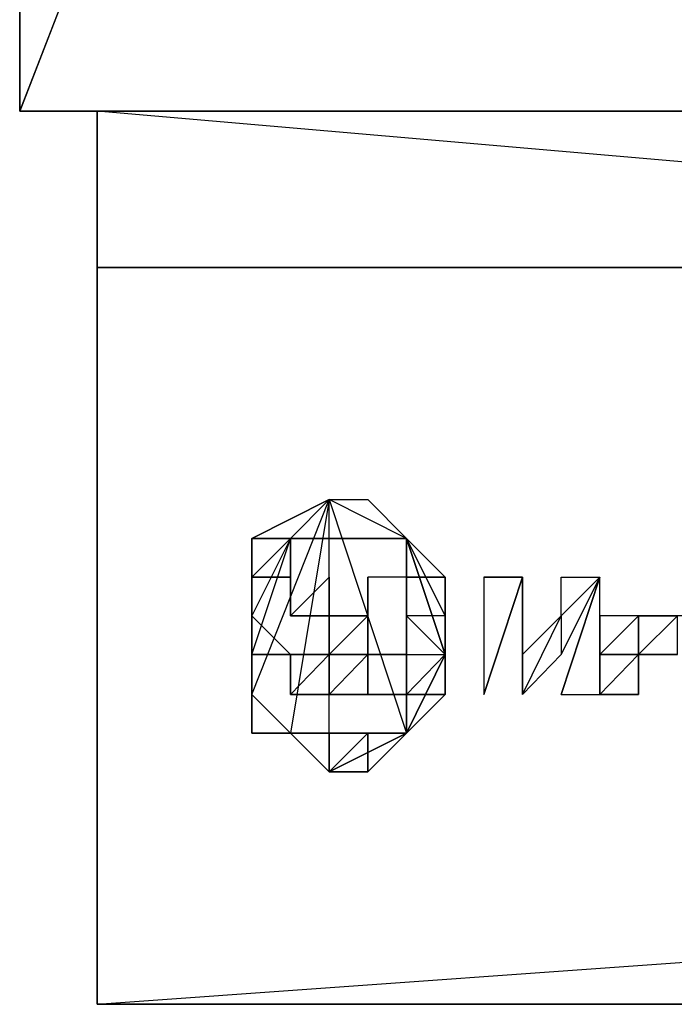
# Model space of a CAD drawing. Units: inches. Extents: x 0 to 17.5, y -25.6 to 0.1.
# Drawn here: x 0 to 1.1, y -24 to -22.4 of the extents above; entities that cross this region are included whole.
import ezdxf

# ---------------------------------------------------------------- set-up
doc = ezdxf.new("R2010")
doc.units = ezdxf.units.IN
doc.header["$MEASUREMENT"] = 0
doc.layers.get('0').update_dxf_attribs({"true_color": 0xe499b8})

msp = doc.modelspace()

# ---------------------------------------------------------------- linework, layer by layer
at = {"color": 146}
for points in [[(17.4917, 0.0618), (17.4917, -22.5095), (8.7478, -22.5095), (0.0062, -22.5095), (8.7478, -22.5095), (0.0062, -22.5095), (0.0062, 0.0618), (0.0062, -22.5095), (8.7478, -22.5095), (8.7478, 0.0618)], [(17.4917, 0.0618), (17.4917, -22.5095), (8.7478, -22.5095), (8.7478, 0.0618), (0.0062, -22.5095), (0.0062, 0.0618), (0.0062, -22.5095), (8.7478, 0.0618)]]:
    msp.add_lwpolyline(points, dxfattribs=at)
at = {"color": 71}
for points in [[(17.3623, -22.5095), (17.3623, -24.002), (0.1356, -24.002), (0.1356, -22.5095), (0.1356, -24.002), (17.3623, -24.002)], [(0.1356, -24.002), (17.3623, -24.002), (0.1356, -22.5095)]]:
    msp.add_lwpolyline(points, close=True, dxfattribs=at)
msp.add_lwpolyline([(17.3623, -22.5095), (17.3623, -24.002), (0.1356, -22.5095), (0.1356, -24.002), (17.3623, -24.002)], dxfattribs=at)
at = {"color": 213}
msp.add_lwpolyline([(0.1356, -22.7705), (0.1356, -24.002), (0.1356, -22.7705), (17.3623, -22.7705)], close=True, dxfattribs=at)
for points in [[(0.1356, -24.002), (17.3623, -22.7705)], [(17.3623, -24.002), (17.3623, -22.7705), (17.3623, -24.002), (0.1356, -24.002)]]:
    msp.add_lwpolyline(points, dxfattribs=at)
at = {"color": 153}
for points in [[(0.5238, -23.1587), (0.3944, -23.2234), (0.4591, -23.2234)], [(0.3944, -23.2234), (0.3944, -23.2881), (0.3944, -23.4844), (0.3944, -23.5491), (0.4591, -23.5491), (0.3944, -23.4844), (0.5238, -23.1587)], [(0.3944, -23.2234), (0.5238, -23.1587), (0.4591, -23.5491), (0.3944, -23.5491), (0.3944, -23.4844), (0.4591, -23.5491), (0.5238, -23.6138), (0.5238, -23.1587), (0.4591, -23.2234)], [(0.6532, -23.5491), (0.6532, -23.2234), (0.5238, -23.1587), (0.6532, -23.5491), (0.5885, -23.6138), (0.5238, -23.6138), (0.6532, -23.5491)], [(0.3944, -23.3528), (0.3944, -23.2881), (0.4591, -23.2234), (0.3944, -23.3528), (0.3944, -23.4175)], [(0.3944, -23.2881), (0.4591, -23.2234)], [(0.3944, -23.4175), (0.4591, -23.2234), (0.3944, -23.3528), (0.3944, -23.4175)], [(0.4591, -23.2234), (0.5238, -23.2234)], [(0.4591, -23.2234), (0.5238, -23.2234)], [(0.4591, -23.2881), (0.4591, -23.2234)], [(0.4591, -23.2234), (0.4591, -23.2881), (0.4591, -23.2234), (0.5238, -23.2234)], [(0.5238, -23.2234), (0.5885, -23.2234), (0.6532, -23.2234)], [(0.5885, -23.2234), (0.5238, -23.2234)], [(0.6532, -23.2234), (0.5238, -23.2234), (0.5885, -23.2234)], [(0.5238, -23.2234), (0.6532, -23.2234), (0.5885, -23.2234), (0.6532, -23.2234)], [(0.5885, -23.2234), (0.5238, -23.2234), (0.6532, -23.2234)], [(0.5238, -23.2234), (0.5885, -23.2234)], [(0.5238, -23.2234), (0.5885, -23.2234), (0.6532, -23.2234)], [(0.5238, -23.2234), (0.5885, -23.2234)], [(0.5238, -23.2234), (0.5885, -23.2234)], [(0.6532, -23.2234), (0.5885, -23.2234)], [(0.6532, -23.2234), (0.5885, -23.2234)], [(0.6532, -23.2234), (0.7179, -23.3528), (0.7179, -23.4175), (0.7179, -23.3528), (0.7179, -23.4175)], [(0.6532, -23.2234), (0.7179, -23.3528), (0.7179, -23.2881)], [(0.6532, -23.2234), (0.7179, -23.4175), (0.6532, -23.5491), (0.7179, -23.4844), (0.7179, -23.4175), (0.7179, -23.3528)], [(0.7179, -23.2881), (0.6532, -23.2234)], [(0.6532, -23.2234), (0.6532, -23.2881)], [(0.6532, -23.2234), (0.6532, -23.2881), (0.7179, -23.2881)], [(0.3944, -23.4844), (0.3944, -23.2881)], [(0.3944, -23.2881), (0.3944, -23.3528), (0.3944, -23.4175)], [(0.3944, -23.2881), (0.3944, -23.4844), (0.3944, -23.4175), (0.3944, -23.4844)], [(0.3944, -23.2881), (0.3944, -23.3528), (0.3944, -23.4175)], [(0.3944, -23.2881), (0.3944, -23.3528)], [(0.3944, -23.2881), (0.3944, -23.4175), (0.3944, -23.3528)], [(0.3944, -23.2881), (0.3944, -23.3528)], [(0.3944, -23.2881), (0.3944, -23.3528), (0.3944, -23.4175)], [(0.4591, -23.2881), (0.4591, -23.3528)], [(0.4591, -23.3528), (0.5238, -23.2881), (0.5238, -23.3528)], [(0.4591, -23.3528), (0.5238, -23.2881)], [(0.5238, -23.3528), (0.4591, -23.3528), (0.5238, -23.2881), (0.5238, -23.3528)], [(0.4591, -23.2881), (0.4591, -23.3528)], [(0.5238, -23.3528), (0.5238, -23.2881)], [(0.5238, -23.2881), (0.5238, -23.3528)], [(0.5238, -23.2881), (0.5238, -23.3528)], [(0.5885, -23.3528), (0.5885, -23.2881)], [(0.5885, -23.3528), (0.5885, -23.2881)], [(0.5885, -23.3528), (0.5885, -23.2881)], [(0.7179, -23.2881), (0.6532, -23.2881)], [(0.7179, -23.2881), (0.6532, -23.2881)], [(0.7179, -23.2881), (0.7179, -23.3528)], [(0.7179, -23.4175), (0.7179, -23.3528), (0.7179, -23.2881)], [(0.7179, -23.3528), (0.7179, -23.4175), (0.7179, -23.2881), (0.7179, -23.3528)], [(0.7826, -23.2881), (0.7826, -23.4844), (0.8473, -23.2881)], [(0.7826, -23.4844), (0.8473, -23.2881), (0.7826, -23.2881)], [(0.8473, -23.2881), (0.7826, -23.4844)], [(0.912, -23.4844), (0.9767, -23.4844), (0.9767, -23.2881)], [(0.912, -23.4844), (0.9767, -23.4844), (0.9767, -23.2881)], [(0.3944, -23.3528), (0.3944, -23.4844), (0.3944, -23.4175)], [(0.3944, -23.4175), (0.4591, -23.4175), (0.3944, -23.3528)], [(0.3944, -23.4175), (0.4591, -23.4175), (0.3944, -23.3528)], [(0.4591, -23.3528), (0.5238, -23.3528)], [(0.4591, -23.3528), (0.5238, -23.3528)], [(0.5238, -23.3528), (0.4591, -23.3528)], [(0.4591, -23.3528), (0.5238, -23.3528)], [(0.4591, -23.3528), (0.5238, -23.3528)], [(0.5238, -23.4175), (0.5885, -23.3528)], [(0.5238, -23.4175), (0.5885, -23.3528), (0.5238, -23.3528)], [(0.5238, -23.3528), (0.5885, -23.3528)], [(0.5885, -23.3528), (0.5238, -23.4175)], [(0.5885, -23.3528), (0.5885, -23.4175)], [(0.6532, -23.3528), (0.6532, -23.4175), (0.7179, -23.4175)], [(0.6532, -23.3528), (0.7179, -23.4175), (0.7179, -23.3528)], [(0.6532, -23.4175), (0.7179, -23.4175), (0.6532, -23.3528)], [(0.7179, -23.4175), (0.7179, -23.3528)], [(0.7179, -23.4844), (0.7179, -23.4175), (0.7179, -23.3528), (0.7179, -23.4175)], [(0.8473, -23.4844), (0.8473, -23.4175), (0.912, -23.3528), (0.912, -23.4175)], [(0.8473, -23.4175), (0.8473, -23.4844), (0.912, -23.3528)], [(0.9767, -23.4175), (1.0414, -23.4175), (1.0414, -23.3528)], [(0.9767, -23.4175), (1.0414, -23.3528), (0.9767, -23.3528)], [(0.9767, -23.4175), (0.9767, -23.3528)], [(0.9767, -23.4175), (1.0414, -23.3528)], [(0.9767, -23.4175), (1.0414, -23.4175), (1.0414, -23.3528)], [(1.0414, -23.3528), (1.1062, -23.3528)], [(1.1062, -23.3528), (1.0414, -23.3528)], [(1.1062, -23.3528), (1.0414, -23.3528), (1.0414, -23.4175)], [(1.0414, -23.4175), (1.1062, -23.4175), (1.1062, -23.3528)], [(1.0414, -23.4175), (1.0414, -23.4844), (1.0414, -23.4175), (1.1062, -23.4175), (1.1062, -23.3528)], [(1.1062, -23.3528), (1.0414, -23.3528)], [(1.0414, -23.3528), (1.0414, -23.4175), (1.1062, -23.3528)], [(0.3944, -23.4175), (0.3944, -23.4844)], [(0.3944, -23.4175), (0.3944, -23.4844)], [(0.3944, -23.4175), (0.3944, -23.4844)], [(0.4591, -23.4175), (0.5238, -23.4175)], [(0.4591, -23.4175), (0.5238, -23.4175), (0.5238, -23.4844), (0.4591, -23.4844), (0.5238, -23.4175)], [(0.4591, -23.4175), (0.4591, -23.4844)], [(0.5238, -23.4175), (0.5885, -23.4175)], [(0.5238, -23.4844), (0.5885, -23.4844), (0.5885, -23.4175), (0.5238, -23.4175)], [(0.5885, -23.4175), (0.5238, -23.4175), (0.5238, -23.4844)], [(0.5885, -23.4844), (0.5885, -23.4175)], [(0.6532, -23.4175), (0.5885, -23.4175)], [(0.5885, -23.4844), (0.5885, -23.4175)], [(0.6532, -23.4844), (0.6532, -23.5491), (0.7179, -23.4175)], [(0.7179, -23.4844), (0.7179, -23.4175), (0.6532, -23.4844)], [(0.6532, -23.4175), (0.6532, -23.4844)], [(0.6532, -23.4175), (0.6532, -23.4844)], [(0.6532, -23.5491), (0.6532, -23.4844), (0.7179, -23.4175), (0.7179, -23.4844)], [(0.7179, -23.4175), (0.7179, -23.4844)], [(0.7179, -23.4844), (0.7179, -23.4175)], [(0.9767, -23.4175), (0.9767, -23.4844), (1.0414, -23.4175)], [(0.9767, -23.4175), (1.0414, -23.4175)], [(1.0414, -23.4175), (1.0414, -23.4844), (0.9767, -23.4844), (1.0414, -23.4175)], [(1.0414, -23.4175), (1.0414, -23.4844)], [(1.0414, -23.4175), (1.1062, -23.4175)], [(1.0414, -23.4844), (1.0414, -23.4175)], [(0.3944, -23.4844), (0.4591, -23.5491)], [(0.3944, -23.4844), (0.4591, -23.5491)], [(0.5238, -23.4844), (0.4591, -23.4844)], [(0.4591, -23.4844), (0.5238, -23.4844)], [(0.5885, -23.4844), (0.6532, -23.4844)], [(0.5885, -23.4844), (0.6532, -23.4844)], [(0.6532, -23.5491), (0.7179, -23.4844)], [(0.6532, -23.4844), (0.6532, -23.5491), (0.7179, -23.4844)], [(0.5238, -23.5491), (0.5238, -23.6138), (0.5238, -23.5491), (0.4591, -23.5491)], [(0.5238, -23.5491), (0.4591, -23.5491), (0.5238, -23.6138)], [(0.5238, -23.5491), (0.4591, -23.5491)], [(0.4591, -23.5491), (0.5238, -23.5491)], [(0.5238, -23.5491), (0.5238, -23.6138), (0.5238, -23.5491), (0.4591, -23.5491)], [(0.4591, -23.5491), (0.5238, -23.5491)], [(0.5238, -23.6138), (0.4591, -23.5491)], [(0.5238, -23.6138), (0.5885, -23.6138), (0.5885, -23.5491)], [(0.5238, -23.6138), (0.6532, -23.5491), (0.5885, -23.5491)], [(0.5238, -23.6138), (0.5885, -23.5491), (0.5238, -23.5491)], [(0.5238, -23.5491), (0.5238, -23.6138)], [(0.5885, -23.5491), (0.6532, -23.5491)], [(0.6532, -23.5491), (0.5885, -23.5491)]]:
    msp.add_lwpolyline(points, close=True, dxfattribs=at)
for points in [[(0.3944, -23.2881), (0.3944, -23.2234), (0.3944, -23.4844), (0.5238, -23.1587), (0.3944, -23.2234)], [(0.5238, -23.6138), (0.5885, -23.6138), (0.6532, -23.5491), (0.5238, -23.6138), (0.5238, -23.1587), (0.4591, -23.5491), (0.5238, -23.6138), (0.4591, -23.5491)], [(0.5885, -23.1587), (0.6532, -23.2234), (0.5238, -23.1587), (0.5885, -23.1587), (0.6532, -23.2234), (0.6532, -23.5491)], [(0.5238, -23.1587), (0.6532, -23.5491), (0.6532, -23.2234), (0.6532, -23.5491), (0.7179, -23.4844), (0.7179, -23.4175), (0.6532, -23.5491), (0.6532, -23.2234)], [(0.3944, -23.4844), (0.3944, -23.2234)], [(0.4591, -23.2234), (0.3944, -23.2881), (0.3944, -23.3528)], [(0.4591, -23.2234), (0.4591, -23.2881), (0.3944, -23.2881)], [(0.4591, -23.2234), (0.3944, -23.3528), (0.3944, -23.2881)], [(0.3944, -23.2881), (0.4591, -23.2234)], [(0.3944, -23.2881), (0.4591, -23.2881), (0.4591, -23.2234)], [(0.3944, -23.4175), (0.4591, -23.2234), (0.3944, -23.2881)], [(0.5885, -23.2234), (0.5238, -23.2234)], [(0.5885, -23.2234), (0.5238, -23.2234)], [(0.5885, -23.2234), (0.5238, -23.2234)], [(0.5885, -23.2234), (0.5238, -23.2234)], [(0.5885, -23.2234), (0.5238, -23.2234)], [(0.5885, -23.2234), (0.5238, -23.2234)], [(0.6532, -23.2234), (0.5885, -23.2234), (0.5238, -23.2234)], [(0.5238, -23.2234), (0.5885, -23.2234)], [(0.6532, -23.2234), (0.5885, -23.2234)], [(0.6532, -23.2234), (0.5885, -23.2234)], [(0.5885, -23.2234), (0.6532, -23.2234)], [(0.5885, -23.2234), (0.6532, -23.2234)], [(0.5885, -23.2234), (0.6532, -23.2234)], [(0.5885, -23.2234), (0.6532, -23.2234)], [(0.5885, -23.2234), (0.6532, -23.2234), (0.6532, -23.2881), (0.5885, -23.2881), (0.5885, -23.3528)], [(0.6532, -23.2234), (0.7179, -23.2881), (0.7179, -23.3528)], [(0.6532, -23.2234), (0.6532, -23.2881), (0.6532, -23.2234), (0.7179, -23.2881)], [(0.3944, -23.2881), (0.3944, -23.3528)], [(0.5238, -23.4175), (0.4591, -23.4175), (0.3944, -23.4175), (0.3944, -23.2881)], [(0.4591, -23.5491), (0.3944, -23.4844), (0.3944, -23.4175), (0.3944, -23.2881)], [(0.3944, -23.2881), (0.3944, -23.4175), (0.3944, -23.3528), (0.3944, -23.4175)], [(0.3944, -23.4175), (0.3944, -23.2881)], [(0.3944, -23.4175), (0.3944, -23.4844), (0.3944, -23.3528), (0.3944, -23.2881)], [(0.5238, -23.2881), (0.5238, -23.3528), (0.4591, -23.3528)], [(0.5238, -23.2881), (0.5238, -23.3528), (0.4591, -23.3528)], [(0.5238, -23.3528), (0.5238, -23.2881), (0.4591, -23.3528)], [(0.6532, -23.2881), (0.5885, -23.2881), (0.5885, -23.3528)], [(0.7179, -23.3528), (0.7179, -23.2881), (0.7179, -23.3528), (0.7179, -23.4175), (0.7179, -23.4844), (0.7179, -23.4175)], [(0.7826, -23.2881), (0.8473, -23.2881), (0.8473, -23.4175), (0.8473, -23.4844), (0.8473, -23.2881)], [(0.912, -23.4844), (0.9767, -23.2881), (0.912, -23.3528), (0.9767, -23.2881), (0.912, -23.4175), (0.9767, -23.2881), (0.912, -23.3528), (0.912, -23.2881), (0.9767, -23.2881), (0.912, -23.3528), (0.912, -23.4175), (0.8473, -23.4844)], [(0.8473, -23.4844), (0.8473, -23.2881), (0.8473, -23.4175), (0.8473, -23.2881)], [(0.912, -23.3528), (0.912, -23.2881), (0.9767, -23.2881)], [(0.4591, -23.4175), (0.4591, -23.4844), (0.5238, -23.4844), (0.5238, -23.4175), (0.5238, -23.3528), (0.4591, -23.3528)], [(0.5238, -23.3528), (0.5885, -23.3528)], [(0.5238, -23.4175), (0.5885, -23.4175), (0.5885, -23.3528)], [(0.5238, -23.3528), (0.5238, -23.4175)], [(0.5238, -23.4175), (0.5238, -23.4844), (0.5238, -23.4175), (0.5885, -23.4175), (0.5885, -23.3528)], [(0.5238, -23.3528), (0.5238, -23.4175)], [(0.5238, -23.4175), (0.5885, -23.3528), (0.5885, -23.4175)], [(0.5238, -23.3528), (0.5238, -23.4175)], [(0.5238, -23.3528), (0.5238, -23.4175)], [(0.5885, -23.4175), (0.5885, -23.3528)], [(0.5885, -23.4175), (0.5885, -23.3528)], [(0.5885, -23.4175), (0.5885, -23.3528)], [(0.6532, -23.3528), (0.7179, -23.4175), (0.7179, -23.3528), (0.7179, -23.4175)], [(0.7179, -23.4175), (0.7179, -23.3528)], [(1.0414, -23.3528), (0.9767, -23.4175)], [(0.9767, -23.3528), (0.9767, -23.4175)], [(1.0414, -23.4175), (1.0414, -23.4844), (1.0414, -23.4175), (1.1062, -23.3528), (1.0414, -23.3528), (0.9767, -23.3528), (0.9767, -23.4175)], [(1.1709, -23.3528), (1.1062, -23.3528), (1.0414, -23.4175)], [(0.5238, -23.4844), (0.4591, -23.4844), (0.5238, -23.4175)], [(0.5238, -23.4175), (0.4591, -23.4175), (0.4591, -23.4844)], [(0.6532, -23.4844), (0.5885, -23.4844), (0.5238, -23.4844), (0.5885, -23.4175)], [(0.5238, -23.4844), (0.5238, -23.4175)], [(0.5885, -23.4175), (0.6532, -23.4175), (0.6532, -23.4844), (0.7179, -23.4844), (0.6532, -23.5491), (0.6532, -23.4844), (0.7179, -23.4844), (0.6532, -23.5491)], [(0.7179, -23.4175), (0.7179, -23.4844), (0.6532, -23.5491)], [(0.7179, -23.4175), (0.7179, -23.4844), (0.6532, -23.4844), (0.7179, -23.4175), (0.6532, -23.5491)], [(0.8473, -23.4175), (0.8473, -23.4844)], [(0.9767, -23.4175), (0.9767, -23.4844), (1.0414, -23.4844), (1.0414, -23.4175)], [(0.7179, -23.4844), (0.6532, -23.5491)], [(0.7179, -23.4844), (0.6532, -23.4844), (0.6532, -23.5491)], [(0.5238, -23.6138), (0.4591, -23.5491)], [(0.5238, -23.6138), (0.5238, -23.5491), (0.4591, -23.5491)], [(0.5238, -23.5491), (0.4591, -23.5491)], [(0.5238, -23.5491), (0.4591, -23.5491)], [(0.5238, -23.6138), (0.5238, -23.5491), (0.5885, -23.5491)], [(0.5885, -23.5491), (0.5238, -23.6138)], [(0.5238, -23.6138), (0.5885, -23.5491)], [(0.5885, -23.5491), (0.5885, -23.6138), (0.5238, -23.6138)], [(0.5885, -23.5491), (0.6532, -23.5491), (0.5885, -23.5491), (0.5238, -23.6138)], [(0.6532, -23.5491), (0.5238, -23.6138)], [(0.5238, -23.6138), (0.6532, -23.5491), (0.5885, -23.5491)]]:
    msp.add_lwpolyline(points, dxfattribs=at)

doc.saveas('drawing.dxf')
